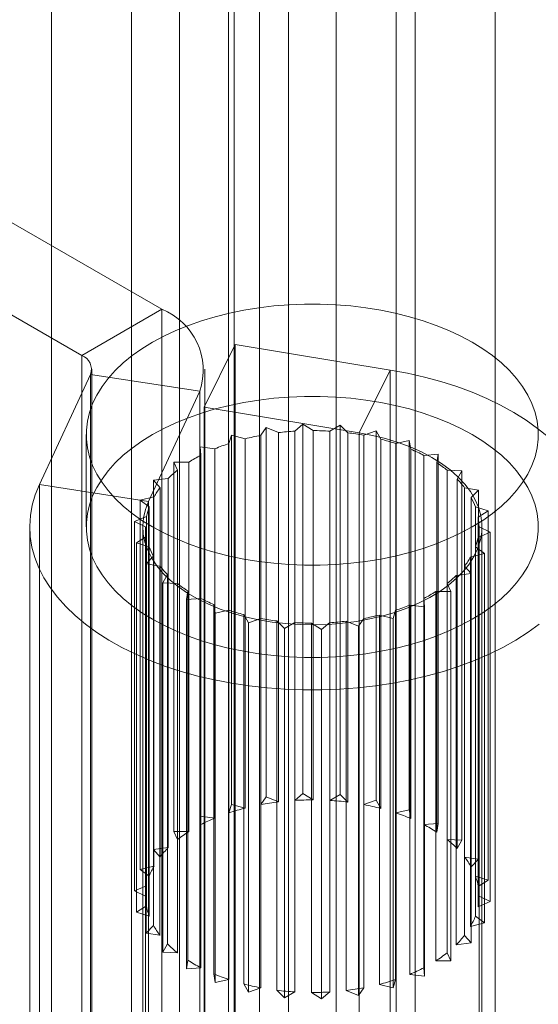
# Model space of a CAD drawing. Units: millimetres. Extents: x 48 to 4248, y 68 to 3038.
# Drawn here: x 3745 to 3756, y 2189 to 2211 of the extents above; entities that cross this region are included whole.
import ezdxf

# ---------------------------------------------------------------- set-up
doc = ezdxf.new("R2010")
doc.units = ezdxf.units.MM
doc.header["$LTSCALE"] = 2

msp = doc.modelspace()

# ---------------------------------------------------------------- linework, layer by layer
at = {"color": 7, "linetype": 'Continuous', "lineweight": 18}
for p, q in [((3751.806, 2253.25), (3751.806, 1853.289)), ((3749.548, 1903.712), (3749.548, 2253.191)), ((3750.745, 1853.83), (3750.745, 2252.71)), ((3753.131, 2252.485), (3753.131, 1852.524)), ((3749.419, 1853.064), (3749.419, 2251.944)), ((3749.548, 1902.487), (3749.548, 2251.967)), ((3745.51, 2215.754), (3745.51, 2158.596)), ((3750.106, 2215.754), (3750.106, 2158.596)), ((3747.278, 2157.575), (3747.278, 2214.733)), ((3748.338, 2157.575), (3748.338, 2214.733)), ((3755.321, 2155.585), (3755.321, 2212.743)), ((3753.553, 2154.565), (3753.553, 2211.723)), ((3747.944, 2204.246), (3739.058, 2209.376)), ((3737.29, 2208.355), (3746.176, 2203.225)), ((3746.176, 2203.225), (3747.944, 2204.246)), ((3747.944, 2204.246), (3747.944, 2187.405)), ((3748.881, 2202.083), (3749.57, 2203.47)), ((3749.57, 2203.47), (3749.57, 2186.629)), ((3752.998, 2202.903), (3749.57, 2203.47)), ((3746.176, 2203.225), (3746.176, 2186.384)), ((3746.396, 2186.078), (3746.396, 2202.919)), ((3748.896, 2186.078), (3748.896, 2202.919)), ((3745.238, 2200.368), (3746.37, 2202.807)), ((3746.37, 2202.807), (3748.785, 2202.433)), ((3746.37, 2185.966), (3746.37, 2202.807)), ((3752.309, 2201.515), (3752.998, 2202.903)), ((3752.998, 2186.061), (3752.998, 2202.903)), ((3747.653, 2199.995), (3748.785, 2202.433)), ((3748.785, 2185.592), (3748.785, 2202.433)), ((3752.309, 2201.515), (3748.881, 2202.083)), ((3748.881, 2202.083), (3748.881, 2185.242)), ((3750.137, 2201.459), (3750.256, 2201.631)), ((3750.256, 2201.631), (3750.525, 2201.519)), ((3750.256, 2193.465), (3750.256, 2201.631)), ((3750.891, 2201.551), (3751.069, 2201.705)), ((3751.069, 2201.705), (3751.292, 2201.563)), ((3751.069, 2193.54), (3751.069, 2201.705)), ((3751.661, 2201.551), (3751.891, 2201.68)), ((3751.891, 2201.68), (3752.058, 2201.515)), ((3751.891, 2193.515), (3751.891, 2201.68)), ((3746.275, 2201.476), (3746.275, 2199.434)), ((3749.432, 2201.278), (3749.487, 2201.46)), ((3749.487, 2201.46), (3749.791, 2201.383)), ((3749.487, 2193.295), (3749.487, 2201.46)), ((3750.137, 2193.294), (3750.137, 2201.459)), ((3750.525, 2201.519), (3750.525, 2193.353)), ((3750.891, 2193.386), (3750.891, 2201.551)), ((3751.292, 2201.563), (3751.292, 2193.398)), ((3751.661, 2193.386), (3751.661, 2201.551)), ((3752.058, 2201.515), (3752.058, 2193.349)), ((3752.309, 2184.674), (3752.309, 2201.515)), ((3752.416, 2201.459), (3752.687, 2201.557)), ((3752.416, 2193.293), (3752.416, 2201.459)), ((3752.687, 2201.557), (3752.79, 2201.375)), ((3752.687, 2193.392), (3752.687, 2201.557)), ((3748.796, 2201.201), (3749.121, 2201.162)), ((3748.808, 2201.017), (3748.796, 2201.201)), ((3748.796, 2193.036), (3748.796, 2201.201)), ((3749.432, 2193.113), (3749.432, 2201.278)), ((3749.791, 2201.383), (3749.791, 2193.218)), ((3752.79, 2201.375), (3752.79, 2193.21)), ((3753.12, 2201.278), (3753.42, 2201.341)), ((3753.12, 2193.112), (3753.12, 2201.278)), ((3753.42, 2201.341), (3753.456, 2201.151)), ((3753.42, 2193.176), (3753.42, 2201.341)), ((3748.808, 2192.851), (3748.808, 2201.017)), ((3749.121, 2201.162), (3749.121, 2192.997)), ((3753.456, 2201.151), (3753.456, 2192.985)), ((3753.743, 2201.016), (3754.06, 2201.042)), ((3753.743, 2192.851), (3753.743, 2201.016)), ((3754.06, 2201.042), (3754.027, 2200.852)), ((3754.06, 2192.877), (3754.06, 2201.042)), ((3748.214, 2200.865), (3748.546, 2200.866)), ((3748.292, 2200.686), (3748.214, 2200.865)), ((3748.214, 2192.7), (3748.214, 2200.865)), ((3748.546, 2200.866), (3748.546, 2192.701)), ((3754.027, 2200.852), (3754.027, 2192.686)), ((3748.292, 2192.521), (3748.292, 2200.686)), ((3754.259, 2192.52), (3754.259, 2200.685)), ((3754.259, 2200.685), (3754.579, 2200.673)), ((3754.579, 2200.673), (3754.477, 2200.49)), ((3754.579, 2192.507), (3754.579, 2200.673)), ((3747.653, 2199.995), (3745.238, 2200.368)), ((3745.238, 2183.527), (3745.238, 2200.368)), ((3747.766, 2200.467), (3748.09, 2200.507)), ((3747.907, 2200.301), (3747.766, 2200.467)), ((3747.766, 2192.301), (3747.766, 2200.467)), ((3747.907, 2192.135), (3747.907, 2200.301)), ((3748.09, 2200.507), (3748.09, 2192.342)), ((3754.477, 2200.49), (3754.477, 2192.325)), ((3754.644, 2200.3), (3754.952, 2200.249)), ((3754.644, 2192.134), (3754.644, 2200.3)), ((3747.471, 2200.023), (3747.773, 2200.101)), ((3747.773, 2200.101), (3747.773, 2191.936)), ((3754.952, 2200.249), (3754.787, 2200.083)), ((3754.787, 2200.083), (3754.787, 2191.918)), ((3754.952, 2192.084), (3754.952, 2200.249)), ((3747.668, 2199.877), (3747.471, 2200.023)), ((3747.471, 2191.857), (3747.471, 2200.023)), ((3747.653, 2183.153), (3747.653, 2199.995)), ((3747.668, 2191.712), (3747.668, 2199.877)), ((3754.882, 2191.711), (3754.882, 2199.876)), ((3754.882, 2199.876), (3755.165, 2199.79)), ((3747.342, 2199.553), (3747.61, 2199.666)), ((3747.61, 2199.666), (3747.61, 2191.501)), ((3755.165, 2199.79), (3754.944, 2199.647)), ((3754.944, 2199.647), (3754.944, 2191.482)), ((3755.165, 2191.625), (3755.165, 2199.79)), ((3745.025, 2199.434), (3745.025, 2182.593)), ((3747.588, 2199.435), (3747.342, 2199.553)), ((3747.342, 2191.388), (3747.342, 2199.553)), ((3747.525, 2199.434), (3747.525, 2182.593)), ((3747.588, 2191.269), (3747.588, 2199.435)), ((3747.588, 2199.434), (3747.588, 2140.49)), ((3754.963, 2140.49), (3754.963, 2199.434)), ((3754.963, 2191.268), (3754.963, 2199.434)), ((3754.963, 2199.434), (3755.209, 2199.315)), ((3755.025, 2182.593), (3755.025, 2199.434)), ((3747.385, 2199.079), (3747.606, 2199.221)), ((3747.606, 2199.221), (3747.606, 2191.056)), ((3755.209, 2199.315), (3754.941, 2199.202)), ((3755.209, 2191.15), (3755.209, 2199.315)), ((3747.668, 2198.992), (3747.385, 2199.079)), ((3747.385, 2190.913), (3747.385, 2199.079)), ((3747.668, 2190.827), (3747.668, 2198.992)), ((3754.882, 2190.826), (3754.882, 2198.991)), ((3754.882, 2198.991), (3755.08, 2198.846)), ((3754.941, 2199.202), (3754.941, 2191.037)), ((3747.598, 2198.619), (3747.763, 2198.786)), ((3747.763, 2198.786), (3747.763, 2190.62)), ((3755.08, 2198.846), (3754.777, 2198.767)), ((3755.08, 2190.68), (3755.08, 2198.846)), ((3747.906, 2198.569), (3747.598, 2198.619)), ((3747.598, 2190.454), (3747.598, 2198.619)), ((3747.906, 2190.404), (3747.906, 2198.569)), ((3754.644, 2190.403), (3754.644, 2198.568)), ((3754.644, 2198.568), (3754.785, 2198.402)), ((3754.777, 2198.767), (3754.777, 2190.602)), ((3747.972, 2198.196), (3748.073, 2198.378)), ((3748.073, 2198.378), (3748.073, 2190.213)), ((3754.785, 2198.402), (3754.46, 2198.362)), ((3754.46, 2198.362), (3754.46, 2190.196)), ((3754.785, 2190.237), (3754.785, 2198.402)), ((3748.291, 2198.183), (3747.972, 2198.196)), ((3747.972, 2190.031), (3747.972, 2198.196)), ((3748.291, 2190.018), (3748.291, 2198.183)), ((3754.258, 2190.017), (3754.258, 2198.183)), ((3754.258, 2198.183), (3754.336, 2198.003)), ((3748.49, 2197.827), (3748.524, 2198.017)), ((3748.524, 2198.017), (3748.524, 2189.852)), ((3754.004, 2198.003), (3754.004, 2189.837)), ((3754.336, 2198.003), (3754.004, 2198.003)), ((3754.336, 2189.838), (3754.336, 2198.003)), ((3748.807, 2197.853), (3748.49, 2197.827)), ((3748.49, 2189.661), (3748.49, 2197.827)), ((3748.807, 2189.687), (3748.807, 2197.853)), ((3749.094, 2197.718), (3749.094, 2189.552)), ((3749.13, 2197.527), (3749.094, 2197.718)), ((3753.429, 2197.706), (3753.429, 2189.541)), ((3753.754, 2197.667), (3753.429, 2197.706)), ((3753.742, 2189.687), (3753.742, 2197.852)), ((3753.742, 2197.852), (3753.754, 2197.667)), ((3749.431, 2197.591), (3749.13, 2197.527)), ((3749.13, 2189.362), (3749.13, 2197.527)), ((3749.431, 2189.426), (3749.431, 2197.591)), ((3749.76, 2197.494), (3749.76, 2189.328)), ((3749.864, 2197.312), (3749.76, 2197.494)), ((3752.76, 2197.486), (3752.76, 2189.32)), ((3753.063, 2197.408), (3752.76, 2197.486)), ((3753.118, 2197.591), (3753.063, 2197.408)), ((3753.118, 2189.425), (3753.118, 2197.591)), ((3753.754, 2189.502), (3753.754, 2197.667)), ((3750.135, 2197.41), (3749.864, 2197.312)), ((3749.864, 2189.146), (3749.864, 2197.312)), ((3750.135, 2189.245), (3750.135, 2197.41)), ((3750.492, 2197.354), (3750.492, 2189.189)), ((3750.659, 2197.189), (3750.492, 2197.354)), ((3750.889, 2197.317), (3750.659, 2197.189)), ((3750.889, 2189.152), (3750.889, 2197.317)), ((3751.481, 2197.164), (3751.258, 2197.306)), ((3751.258, 2197.306), (3751.258, 2189.14)), ((3751.66, 2197.317), (3751.481, 2197.164)), ((3751.66, 2189.152), (3751.66, 2197.317)), ((3752.025, 2197.35), (3752.025, 2189.185)), ((3752.295, 2197.238), (3752.025, 2197.35)), ((3752.414, 2197.41), (3752.295, 2197.238)), ((3752.414, 2189.244), (3752.414, 2197.41)), ((3753.063, 2189.243), (3753.063, 2197.408)), ((3750.659, 2189.023), (3750.659, 2197.189)), ((3751.481, 2188.998), (3751.481, 2197.164)), ((3752.295, 2189.073), (3752.295, 2197.238)), ((3750.137, 2193.294), (3750.256, 2193.465)), ((3750.256, 2193.465), (3750.525, 2193.353)), ((3750.891, 2193.386), (3751.069, 2193.54)), ((3751.069, 2193.54), (3751.292, 2193.398)), ((3751.661, 2193.386), (3751.891, 2193.515)), ((3751.891, 2193.515), (3752.058, 2193.349)), ((3752.416, 2193.293), (3752.687, 2193.392)), ((3752.687, 2193.392), (3752.79, 2193.21)), ((3749.432, 2193.113), (3749.487, 2193.295)), ((3749.487, 2193.295), (3749.791, 2193.218)), ((3753.12, 2193.112), (3753.42, 2193.176)), ((3753.42, 2193.176), (3753.456, 2192.985)), ((3748.808, 2192.851), (3748.796, 2193.036)), ((3748.796, 2193.036), (3749.121, 2192.997)), ((3748.214, 2192.7), (3748.546, 2192.701)), ((3748.292, 2192.521), (3748.214, 2192.7)), ((3753.743, 2192.851), (3754.06, 2192.877)), ((3754.06, 2192.877), (3754.027, 2192.686)), ((3754.259, 2192.52), (3754.579, 2192.507)), ((3754.579, 2192.507), (3754.477, 2192.325)), ((3747.766, 2192.301), (3748.09, 2192.342)), ((3747.907, 2192.135), (3747.766, 2192.301)), ((3754.644, 2192.134), (3754.952, 2192.084)), ((3754.952, 2192.084), (3754.787, 2191.918)), ((3747.471, 2191.857), (3747.773, 2191.936)), ((3747.668, 2191.712), (3747.471, 2191.857)), ((3754.882, 2191.711), (3755.165, 2191.625)), ((3755.165, 2191.625), (3754.944, 2191.482)), ((3747.342, 2191.388), (3747.61, 2191.501)), ((3747.588, 2191.269), (3747.342, 2191.388)), ((3754.963, 2191.268), (3755.209, 2191.15)), ((3747.385, 2190.913), (3747.606, 2191.056)), ((3755.209, 2191.15), (3754.941, 2191.037)), ((3747.668, 2190.827), (3747.385, 2190.913)), ((3754.882, 2190.826), (3755.08, 2190.68)), ((3747.598, 2190.454), (3747.763, 2190.62)), ((3755.08, 2190.68), (3754.777, 2190.602)), ((3747.906, 2190.404), (3747.598, 2190.454)), ((3754.644, 2190.403), (3754.785, 2190.237)), ((3747.972, 2190.031), (3748.073, 2190.213)), ((3754.785, 2190.237), (3754.46, 2190.196)), ((3748.291, 2190.018), (3747.972, 2190.031)), ((3748.49, 2189.661), (3748.524, 2189.852)), ((3754.258, 2190.017), (3754.336, 2189.838)), ((3748.807, 2189.687), (3748.49, 2189.661)), ((3753.742, 2189.687), (3753.754, 2189.502)), ((3754.336, 2189.838), (3754.004, 2189.837)), ((3749.13, 2189.362), (3749.094, 2189.552)), ((3749.431, 2189.426), (3749.13, 2189.362)), ((3753.118, 2189.425), (3753.063, 2189.243)), ((3753.754, 2189.502), (3753.429, 2189.541)), ((3749.864, 2189.146), (3749.76, 2189.328)), ((3750.135, 2189.245), (3749.864, 2189.146)), ((3752.414, 2189.244), (3752.295, 2189.073)), ((3753.063, 2189.243), (3752.76, 2189.32)), ((3750.659, 2189.023), (3750.492, 2189.189)), ((3750.889, 2189.152), (3750.659, 2189.023)), ((3751.481, 2188.998), (3751.258, 2189.14)), ((3751.66, 2189.152), (3751.481, 2188.998)), ((3752.295, 2189.073), (3752.025, 2189.185))]:
    msp.add_line(p, q, dxfattribs=at)
at = {"color": 7, "linetype": 'Continuous', "lineweight": 18, "flags": 128}
for points in [[(3754.811, 2199.435), (3755.044, 2199.579), (3755.259, 2199.732), (3755.456, 2199.893), (3755.634, 2200.061), (3755.791, 2200.236), (3755.927, 2200.417), (3756.041, 2200.602), (3756.133, 2200.792), (3756.203, 2200.985), (3756.249, 2201.18), (3756.272, 2201.377), (3756.272, 2201.574), (3756.249, 2201.771), (3756.203, 2201.966), (3756.133, 2202.159), (3756.041, 2202.349), (3755.927, 2202.535), (3755.791, 2202.715), (3755.634, 2202.89), (3755.456, 2203.059), (3755.259, 2203.22), (3755.044, 2203.373), (3754.811, 2203.517), (3754.561, 2203.651), (3754.296, 2203.776), (3754.017, 2203.889), (3753.726, 2203.992), (3753.423, 2204.082), (3753.109, 2204.161), (3752.788, 2204.227), (3752.459, 2204.28), (3752.125, 2204.32), (3751.787, 2204.347), (3751.446, 2204.36), (3751.105, 2204.36), (3750.764, 2204.347), (3750.426, 2204.32), (3750.091, 2204.28), (3749.763, 2204.227), (3749.441, 2204.161), (3749.128, 2204.082), (3748.825, 2203.992), (3748.533, 2203.889), (3748.254, 2203.776), (3747.989, 2203.651), (3747.74, 2203.517), (3747.507, 2203.373), (3747.291, 2203.22), (3747.094, 2203.059), (3746.917, 2202.89), (3746.76, 2202.715), (3746.624, 2202.535), (3746.509, 2202.349), (3746.417, 2202.159), (3746.348, 2201.966), (3746.301, 2201.771), (3746.278, 2201.574), (3746.278, 2201.377), (3746.301, 2201.18), (3746.348, 2200.985), (3746.417, 2200.792), (3746.509, 2200.602), (3746.624, 2200.417), (3746.76, 2200.236), (3746.917, 2200.061), (3747.094, 2199.893), (3747.291, 2199.732), (3747.507, 2199.579), (3747.74, 2199.435), (3747.989, 2199.3), (3748.254, 2199.176), (3748.533, 2199.062), (3748.825, 2198.96), (3749.128, 2198.869), (3749.441, 2198.79), (3749.763, 2198.724), (3750.091, 2198.671), (3750.426, 2198.631), (3750.764, 2198.604), (3751.105, 2198.591), (3751.446, 2198.591), (3751.787, 2198.604), (3752.125, 2198.631), (3752.459, 2198.671), (3752.788, 2198.724), (3753.109, 2198.79), (3753.423, 2198.869), (3753.726, 2198.96), (3754.017, 2199.062), (3754.296, 2199.176), (3754.561, 2199.3), (3754.811, 2199.435)], [(3756.489, 2201.424), (3756.257, 2201.613), (3756.004, 2201.794), (3755.731, 2201.964), (3755.441, 2202.124), (3755.133, 2202.273), (3754.808, 2202.41), (3754.47, 2202.535), (3754.118, 2202.648), (3753.754, 2202.746), (3753.381, 2202.832), (3752.998, 2202.903)], [(3754.811, 2197.393), (3755.044, 2197.537), (3755.259, 2197.69), (3755.456, 2197.851), (3755.634, 2198.02), (3755.791, 2198.195), (3755.927, 2198.375), (3756.041, 2198.561), (3756.133, 2198.751), (3756.203, 2198.944), (3756.249, 2199.139), (3756.272, 2199.336), (3756.272, 2199.533), (3756.249, 2199.73), (3756.203, 2199.925), (3756.133, 2200.118), (3756.041, 2200.308), (3755.927, 2200.493), (3755.791, 2200.674), (3755.634, 2200.849), (3755.456, 2201.017), (3755.259, 2201.178), (3755.044, 2201.331), (3754.811, 2201.475), (3754.561, 2201.61), (3754.296, 2201.734), (3754.017, 2201.848), (3753.726, 2201.95), (3753.423, 2202.041), (3753.109, 2202.12), (3752.788, 2202.186), (3752.459, 2202.239), (3752.125, 2202.279), (3751.787, 2202.306), (3751.446, 2202.319), (3751.105, 2202.319), (3750.764, 2202.306), (3750.426, 2202.279), (3750.091, 2202.239), (3749.763, 2202.186), (3749.441, 2202.12), (3749.128, 2202.041), (3748.825, 2201.95), (3748.533, 2201.848), (3748.254, 2201.734), (3747.989, 2201.61), (3747.74, 2201.475), (3747.507, 2201.331), (3747.291, 2201.178), (3747.094, 2201.017), (3746.917, 2200.849), (3746.76, 2200.674), (3746.624, 2200.493), (3746.509, 2200.308), (3746.417, 2200.118), (3746.348, 2199.925), (3746.301, 2199.73), (3746.278, 2199.533), (3746.278, 2199.336), (3746.301, 2199.139), (3746.348, 2198.944), (3746.417, 2198.751), (3746.509, 2198.561), (3746.624, 2198.375), (3746.76, 2198.195), (3746.917, 2198.02), (3747.094, 2197.851), (3747.291, 2197.69), (3747.507, 2197.537), (3747.74, 2197.393), (3747.989, 2197.259), (3748.254, 2197.134), (3748.533, 2197.021), (3748.825, 2196.918), (3749.128, 2196.828), (3749.441, 2196.749), (3749.763, 2196.683), (3750.091, 2196.63), (3750.426, 2196.59), (3750.764, 2196.563), (3751.105, 2196.55), (3751.446, 2196.55), (3751.787, 2196.563), (3752.125, 2196.59), (3752.459, 2196.63), (3752.788, 2196.683), (3753.109, 2196.749), (3753.423, 2196.828), (3753.726, 2196.918), (3754.017, 2197.021), (3754.296, 2197.134), (3754.561, 2197.259), (3754.811, 2197.393)], [(3747.653, 2199.995), (3747.584, 2199.818), (3747.542, 2199.638), (3747.525, 2199.457), (3747.535, 2199.275), (3747.572, 2199.095), (3747.634, 2198.917), (3747.722, 2198.743), (3747.834, 2198.574), (3747.971, 2198.41), (3748.131, 2198.254), (3748.314, 2198.106), (3748.517, 2197.968), (3748.739, 2197.84), (3748.979, 2197.723), (3749.236, 2197.618), (3749.506, 2197.525), (3749.79, 2197.447), (3750.083, 2197.382), (3750.385, 2197.331), (3750.693, 2197.296), (3751.005, 2197.275), (3751.32, 2197.27), (3751.633, 2197.279), (3751.945, 2197.304), (3752.251, 2197.344), (3752.551, 2197.399), (3752.842, 2197.468), (3753.122, 2197.55), (3753.389, 2197.646), (3753.641, 2197.754), (3753.876, 2197.875), (3754.093, 2198.006), (3754.29, 2198.147), (3754.466, 2198.297), (3754.62, 2198.456), (3754.75, 2198.621), (3754.856, 2198.792), (3754.937, 2198.967), (3754.992, 2199.146), (3755.021, 2199.326), (3755.023, 2199.508), (3754.999, 2199.689), (3754.949, 2199.868), (3754.873, 2200.044), (3754.772, 2200.216), (3754.647, 2200.382), (3754.497, 2200.542), (3754.325, 2200.694), (3754.132, 2200.837), (3753.919, 2200.97), (3753.687, 2201.092), (3753.438, 2201.203), (3753.173, 2201.301), (3752.896, 2201.387), (3752.607, 2201.458), (3752.309, 2201.515)], [(3745.238, 2200.368), (3745.147, 2200.142), (3745.081, 2199.913), (3745.04, 2199.683), (3745.025, 2199.451), (3745.036, 2199.219), (3745.073, 2198.988), (3745.136, 2198.759), (3745.224, 2198.532), (3745.337, 2198.31), (3745.474, 2198.092), (3745.636, 2197.879), (3745.82, 2197.673), (3746.028, 2197.474), (3746.257, 2197.284), (3746.507, 2197.102), (3746.776, 2196.93), (3747.064, 2196.768), (3747.37, 2196.617), (3747.692, 2196.478), (3748.028, 2196.351), (3748.378, 2196.237), (3748.74, 2196.136), (3749.112, 2196.049), (3749.494, 2195.976), (3749.882, 2195.917), (3750.277, 2195.873), (3750.675, 2195.843), (3751.077, 2195.828), (3751.478, 2195.828), (3751.879, 2195.843), (3752.278, 2195.873), (3752.672, 2195.918), (3753.061, 2195.977), (3753.442, 2196.05), (3753.815, 2196.138), (3754.176, 2196.239), (3754.526, 2196.353), (3754.863, 2196.48), (3755.184, 2196.619), (3755.489, 2196.77), (3755.777, 2196.932), (3756.047, 2197.104), (3756.296, 2197.286)]]:
    msp.add_lwpolyline(points, dxfattribs=at)
at = {"color": 7, "linetype": 'Continuous', "lineweight": 18}
for centre, radius, start, end in [((3747.409, 2202.896), 1.452, 341.4245, 68.3724), ((3746.059, 2202.917), 0.33, 340.539, 69.2579), ((3751.165, 2195.962), 5.592, 100.5943, 104.2223), ((3751.266, 2195.329), 6.234, 93.4565, 96.8311), ((3751.276, 2195.198), 6.365, 86.5239, 89.8517), ((3751.319, 2195.607), 5.954, 79.3844, 82.8638), ((3750.883, 2196.913), 4.6, 108.386, 112.5185), ((3751.508, 2196.435), 5.103, 71.5893, 75.4454), ((3750.413, 2197.92), 3.488, 117.3937, 122.3638), ((3751.892, 2197.449), 4.018, 62.576, 67.0985), ((3752.435, 2198.384), 2.937, 51.5954, 57.1699), ((3749.833, 2198.74), 2.482, 128.3683, 134.6047), ((3749.282, 2199.235), 1.739, 142.2368, 150.1425), ((3753.019, 2199.043), 2.055, 37.7269, 44.8009), ((3753.493, 2199.363), 1.481, 20.288, 29.0897), ((3748.911, 2199.418), 1.325, 159.6915, 169.1719), ((3753.723, 2199.434), 1.24, 359.997, 9.905), ((3748.828, 2199.435), 1.24, 179.997, 189.905), ((3749.057, 2199.506), 1.481, 200.288, 209.0897), ((3753.64, 2199.451), 1.325, 339.6915, 349.1719), ((3749.531, 2199.826), 2.055, 217.7269, 224.8009), ((3753.269, 2199.633), 1.739, 322.2368, 330.1425), ((3752.717, 2200.129), 2.482, 308.3683, 314.6047), ((3750.116, 2200.485), 2.937, 231.5954, 237.1699), ((3752.137, 2200.949), 3.488, 297.3937, 302.3638), ((3750.658, 2201.42), 4.018, 242.576, 247.0985), ((3751.667, 2201.956), 4.6, 288.386, 292.5185), ((3751.043, 2202.433), 5.103, 251.5893, 255.4454), ((3751.386, 2202.906), 5.592, 280.5943, 284.2223), ((3751.232, 2203.262), 5.954, 259.3844, 262.8638), ((3751.275, 2203.671), 6.365, 266.5239, 269.8517), ((3751.284, 2203.539), 6.234, 273.4565, 276.8311), ((3751.234, 2187.427), 5.969, 96.8235, 100.597), ((3751.275, 2187.03), 6.368, 89.8467, 93.4606), ((3751.285, 2187.174), 6.224, 82.8605, 86.5301), ((3751.049, 2188.248), 5.126, 104.211, 108.3874), ((3751.39, 2187.816), 5.572, 75.4434, 79.3938), ((3751.676, 2188.771), 4.575, 67.0977, 71.6033), ((3750.669, 2189.261), 4.044, 112.5016, 117.3937), ((3750.129, 2190.2), 2.96, 122.3404, 128.3645), ((3752.149, 2189.776), 3.463, 57.1713, 62.5964), ((3752.731, 2190.59), 2.462, 44.8095, 51.6214), ((3749.544, 2190.866), 2.072, 134.5786, 142.2211), ((3753.279, 2191.078), 1.726, 29.1169, 37.7482), ((3749.066, 2191.194), 1.49, 150.1321, 159.6526), ((3753.645, 2191.254), 1.319, 9.9524, 20.2788), ((3748.83, 2191.268), 1.242, 169.2011, 179.9522), ((3753.721, 2191.269), 1.242, 349.2011, 359.9522), ((3748.906, 2191.284), 1.319, 189.9524, 200.2788), ((3753.485, 2191.344), 1.49, 330.1321, 339.6526), ((3749.271, 2191.46), 1.726, 209.1169, 217.7482), ((3753.006, 2191.672), 2.072, 314.5786, 322.2211), ((3749.82, 2191.948), 2.462, 224.8095, 231.6214), ((3750.401, 2192.762), 3.463, 237.1713, 242.5964), ((3752.421, 2192.338), 2.96, 302.3404, 308.3645), ((3751.881, 2193.277), 4.044, 292.5016, 297.3937), ((3750.875, 2193.767), 4.575, 247.0977, 251.6033), ((3751.501, 2194.289), 5.126, 284.211, 288.3874), ((3751.161, 2194.721), 5.572, 255.4434, 259.3938), ((3751.316, 2195.111), 5.969, 276.8235, 280.597), ((3751.266, 2195.364), 6.224, 262.8605, 266.5301), ((3751.275, 2195.508), 6.368, 269.8467, 273.4606)]:
    msp.add_arc(centre, radius, start, end, dxfattribs=at)

doc.saveas('drawing.dxf')
